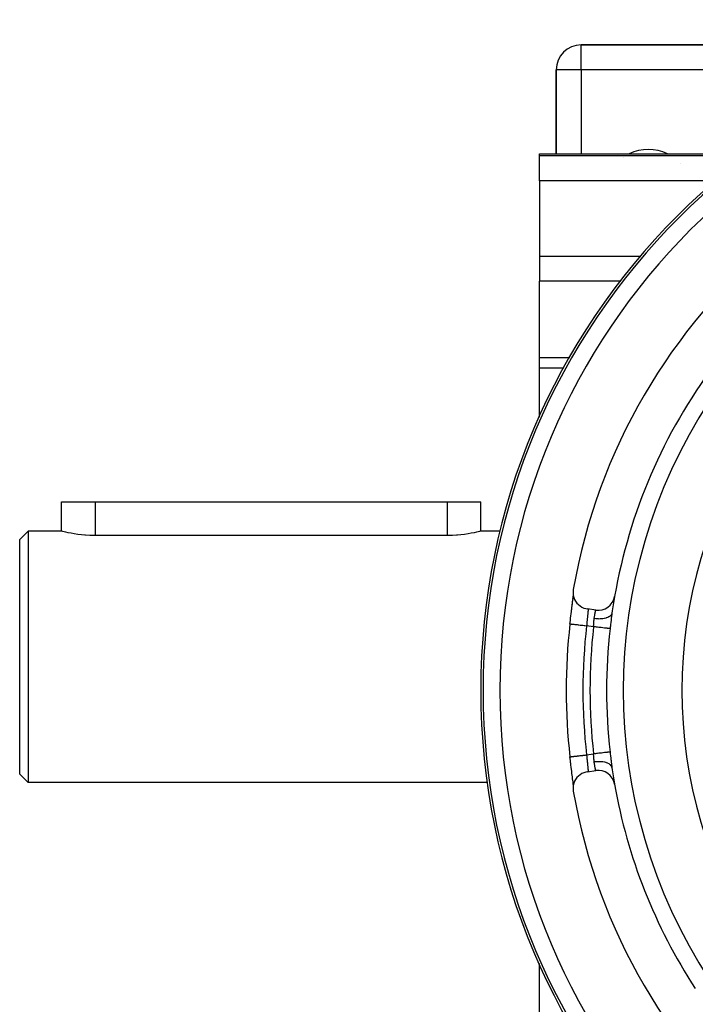
# Model space of a CAD drawing. Extents: x 24 to 1164, y -670 to 196.
# Drawn here: x 363 to 444, y -260 to -143 of the extents above; entities that cross this region are included whole.
import ezdxf

# ---------------------------------------------------------------- set-up
doc = ezdxf.new("R2010")
doc.units = 0
doc.linetypes.add('DASHED', pattern=[11.05, 8.7, -2.35])
doc.layers.get('0').update_dxf_attribs({"linetype": 'CONTINUOUS'})
doc.layers.add('NEVIDI', color=4, linetype='DASHED')

msp = doc.modelspace()

# ---------------------------------------------------------------- linework, layer by layer
at = {"color": 2}
for p, q in [((470.755528, -146.000009), (430.000009, -146.000009)), ((430.000009, -146.000009), (470.755528, -146.000009)), ((427.000009, -149.000009), (427.000009, -159.000009)), ((427.000009, -159.000009), (427.000009, -149.000009)), ((425.000009, -159.000009), (450.00244, -159.000009)), ((425.000009, -159.231295), (425.000009, -159.000009)), ((425.000009, -162.21973), (425.000009, -159.231295)), ((425.000009, -162.21973), (425.000009, -171.250663)), ((425.000009, -171.250663), (425.000009, -174.174093)), ((425.000009, -183.279743), (425.000009, -174.174093)), ((425.000009, -183.279743), (428.612187, -183.279743)), ((425.000009, -184.557623), (425.000009, -183.279743)), ((425.000009, -190.405593), (425.000009, -184.557623)), ((368.000022, -204.000009), (368.000009, -200.500009)), ((368.000009, -200.500009), (372.000009, -200.500009)), ((372.000009, -200.500009), (414.000009, -200.500009)), ((414.000009, -200.500009), (418.000009, -200.500009)), ((417.999979, -204.000009), (418.000009, -200.500009)), ((364.000009, -204.000009), (363.000009, -205.000009)), ((368.000022, -204.000009), (364.000009, -204.000009)), ((364.000009, -204.000009), (364.000009, -219.000009)), ((368.033022, -204.008763), (368.000022, -204.000009)), ((368.131283, -204.034483), (368.033022, -204.008763)), ((368.293356, -204.075561), (368.131283, -204.034483)), ((368.491771, -204.123605), (368.293356, -204.075561)), ((368.516511, -204.12942), (368.491771, -204.123605)), ((368.797133, -204.192616), (368.516511, -204.12942)), ((369.130481, -204.261134), (368.797133, -204.192616)), ((369.511015, -204.330491), (369.130481, -204.261134)), ((369.932712, -204.396097), (369.511015, -204.330491)), ((416.489002, -204.330491), (416.067301, -204.396095)), ((416.86959, -204.261136), (416.489002, -204.330491)), ((417.202957, -204.192625), (416.86959, -204.261136)), ((417.483511, -204.129414), (417.202957, -204.192625)), ((417.508256, -204.123597), (417.483511, -204.129414)), ((417.706668, -204.075561), (417.508256, -204.123597)), ((417.868759, -204.034483), (417.706668, -204.075561)), ((417.966939, -204.008767), (417.868759, -204.034483)), ((417.999979, -204.000009), (417.966939, -204.008767)), ((420.302377, -204.000009), (417.999979, -204.000009)), ((363.000009, -219.000009), (363.000009, -205.000009)), ((370.388398, -204.453613), (369.932712, -204.396097)), ((370.786439, -204.492341), (370.388398, -204.453613)), ((370.870631, -204.499141), (370.786439, -204.492341)), ((371.371507, -204.529529), (370.870631, -204.499141)), ((371.882737, -204.542707), (371.371507, -204.529529)), ((372.000009, -204.543176), (371.882737, -204.542707)), ((414.000009, -204.543176), (372.000009, -204.543176)), ((414.117278, -204.54269), (414.000009, -204.543176)), ((414.628497, -204.529506), (414.117278, -204.54269)), ((415.129387, -204.499141), (414.628497, -204.529506)), ((415.213643, -204.492336), (415.129387, -204.499141)), ((415.611617, -204.453611), (415.213643, -204.492336)), ((416.067301, -204.396095), (415.611617, -204.453611)), ((429.018565, -211.152211), (429.014745, -211.408999)), ((429.014745, -211.408999), (429.04387, -211.664096)), ((429.042061, -210.966664), (429.018565, -211.152211)), ((428.9349, -212.680335), (428.957339, -212.499913)), ((428.946005, -212.608107), (428.968745, -212.420919)), ((428.946005, -212.608107), (428.96089, -212.471298)), ((428.957339, -212.499913), (428.96089, -212.471298)), ((428.96089, -212.471298), (428.981986, -212.300712)), ((428.968745, -212.420919), (428.989772, -212.245661)), ((428.981986, -212.300712), (428.985315, -212.273672)), ((428.989772, -212.245661), (429.009023, -212.082173)), ((429.004893, -212.113684), (429.007939, -212.0886)), ((429.007939, -212.0886), (429.025885, -211.93946)), ((429.009023, -212.082173), (429.026404, -211.930509)), ((429.025885, -211.93946), (429.026498, -211.934311)), ((429.026404, -211.930509), (429.041817, -211.79074)), ((429.028685, -211.915934), (429.031824, -211.889452)), ((429.041817, -211.79074), (429.05172, -211.695873)), ((429.04387, -211.664096), (429.105429, -211.913294)), ((429.04743, -211.755868), (429.053437, -211.702826)), ((429.105429, -211.913294), (429.198451, -212.152646)), ((429.198451, -212.152646), (429.321382, -212.378114)), ((429.321382, -212.378114), (429.472162, -212.585947)), ((429.472162, -212.585947), (429.648378, -212.772814)), ((428.790609, -213.848119), (428.816834, -213.633099)), ((428.816834, -213.633099), (428.821047, -213.598718)), ((428.821047, -213.598718), (428.846708, -213.390157)), ((428.846708, -213.390157), (428.850818, -213.356874)), ((428.850818, -213.356874), (428.875786, -213.155285)), ((428.875786, -213.155285), (428.879768, -213.123217)), ((428.879768, -213.123217), (428.903964, -212.928688)), ((428.903964, -212.928688), (428.907821, -212.89771)), ((428.907821, -212.89771), (428.931156, -212.710396)), ((428.921767, -212.806146), (428.946005, -212.608107)), ((428.931156, -212.710396), (428.9349, -212.680335)), ((429.648378, -212.772814), (429.847066, -212.935564)), ((429.847066, -212.935564), (430.06511, -213.071616)), ((430.06511, -213.071616), (430.29867, -213.178568)), ((430.29867, -213.178568), (430.54398, -213.254731)), ((430.54398, -213.254731), (430.727787, -213.2901)), ((431.716758, -213.432846), (430.727787, -213.2901)), ((428.646407, -215.069971), (428.664341, -214.913787)), ((428.664341, -214.913787), (428.668589, -214.876987)), ((428.668589, -214.876987), (428.694766, -214.651786)), ((428.694766, -214.651786), (428.699025, -214.615392)), ((428.699025, -214.615392), (428.725249, -214.392792)), ((428.725249, -214.392792), (428.729511, -214.356842)), ((428.729511, -214.356842), (428.75579, -214.136586)), ((428.75579, -214.136586), (428.760055, -214.101055)), ((428.760055, -214.101055), (428.786337, -213.883319)), ((428.786337, -213.883319), (428.790609, -213.848119)), ((433.629785, -213.979044), (433.607882, -214.14749)), ((433.633637, -213.950277), (433.629785, -213.979044)), ((433.651493, -213.820508), (433.633637, -213.950277)), ((433.657919, -213.775284), (433.651493, -213.820508)), ((363.000009, -233.000009), (363.000009, -219.000009)), ((364.000009, -219.000009), (364.000009, -234.000009)), ((428.646407, -230.930047), (428.64554, -230.930146)), ((428.64554, -230.930146), (428.64566, -230.930132)), ((428.668623, -231.123322), (428.646407, -230.930047)), ((428.672891, -231.160227), (428.668623, -231.123322)), ((428.699194, -231.386066), (428.672891, -231.160227)), ((428.703488, -231.422688), (428.699194, -231.386066)), ((428.729975, -231.64708), (428.703488, -231.422688)), ((428.734308, -231.683552), (428.729975, -231.64708)), ((428.760847, -231.905552), (428.734308, -231.683552)), ((428.765151, -231.941333), (428.760847, -231.905552)), ((428.791432, -232.15866), (428.765151, -231.941333)), ((428.795691, -232.193693), (428.791432, -232.15866)), ((428.821559, -232.405464), (428.795691, -232.193693)), ((428.825739, -232.439532), (428.821559, -232.405464)), ((428.851146, -232.64581), (428.825739, -232.439532)), ((433.607825, -231.852088), (433.626076, -231.99299)), ((433.626076, -231.99299), (433.629969, -232.022319)), ((433.629969, -232.022319), (433.651499, -232.17955)), ((433.651499, -232.17955), (433.65658, -232.21537)), ((433.65658, -232.21537), (433.65792, -232.224738)), ((364.000009, -234.000009), (363.000009, -233.000009)), ((428.85526, -232.679089), (428.851146, -232.64581)), ((428.880148, -232.879878), (428.85526, -232.679089)), ((428.884156, -232.912131), (428.880148, -232.879878)), ((428.908411, -233.107039), (428.884156, -232.912131)), ((428.912311, -233.138346), (428.908411, -233.107039)), ((428.935638, -233.325573), (428.912311, -233.138346)), ((428.939339, -233.355296), (428.935638, -233.325573)), ((428.961405, -233.532819), (428.939339, -233.355296)), ((428.96901, -233.581295), (428.946468, -233.395698)), ((428.964901, -233.561017), (428.961405, -233.532819)), ((428.985595, -233.728596), (428.964901, -233.561017)), ((428.990015, -233.756403), (428.96901, -233.581295)), ((428.988865, -233.755207), (428.985595, -233.728596)), ((429.321379, -233.621909), (429.19848, -233.847309)), ((429.47218, -233.414049), (429.321379, -233.621909)), ((429.648408, -233.227176), (429.47218, -233.414049)), ((429.847155, -233.064389), (429.648408, -233.227176)), ((430.065115, -232.928399), (429.847155, -233.064389)), ((430.298674, -232.821448), (430.065115, -232.928399)), ((430.54398, -232.745287), (430.298674, -232.821448)), ((430.727787, -232.709918), (430.54398, -232.745287)), ((430.727787, -232.709918), (431.716758, -232.567172)), ((418.766549, -234.000009), (364.000009, -234.000009)), ((418.788692, -234.000009), (418.769817, -234.000009)), ((429.009378, -233.920911), (428.990015, -233.756403)), ((429.011223, -233.938549), (429.008178, -233.913411)), ((429.026861, -234.073577), (429.009378, -233.920911)), ((429.027235, -234.072084), (429.011223, -233.938549)), ((429.043843, -234.33607), (429.014746, -234.591014)), ((429.014746, -234.591014), (429.018565, -234.847807)), ((429.018565, -234.847807), (429.042061, -235.033353)), ((429.042141, -234.212284), (429.026861, -234.073577)), ((429.051722, -234.304172), (429.042141, -234.212284)), ((429.105432, -234.086716), (429.043843, -234.33607)), ((429.050382, -234.269854), (429.047916, -234.248381)), ((429.19848, -233.847309), (429.105432, -234.086716)), ((425.000009, -255.631321), (425.000009, -255.585793)), ((425.000009, -263.825925), (425.000009, -255.647714))]:
    msp.add_line(p, q, dxfattribs=at)
for centre, radius, start, end in [((498.000009, -223.000009), 80, 90, 270), ((430.000009, -149.000009), 3, 90, 180), ((498.000009, -223.000009), 70, 9.898594, 170.101406), ((438.000009, -164.000009), 5.5, 65.529842, 114.470158), ((438.000009, -164.000009), 5.5, 123.103257, 123.119792), ((438.000009, -164.000009), 5.5, 45.04749, 45.059754), ((498.000009, -223.000009), 65, 143.323993, 170.076213), ((432.002472, -211.453359), 2, 261.786789, 350.076213), ((498.000009, -223.000009), 65, 170.099332, 171.841099), ((498.000009, -223.000009), 69.806717, 173.499246, 186.522992), ((498.000009, -223.000009), 69.806717, 173.477007, 173.488434), ((432.002472, -234.546659), 2, 9.923787, 98.213211), ((498.000009, -223.000009), 65, 188.158901, 189.897034), ((498.000009, -223.000009), 65, 189.900454, 189.917435), ((498.000009, -223.000009), 65, 189.923787, 213.180781), ((498.000009, -223.000009), 70, 189.898594, 350.101406)]:
    msp.add_arc(centre, radius, start, end, dxfattribs=at)
at = {"layer": 'NEVIDI', "color": 7, "linetype": 'CONTINUOUS'}
for p, q in [((430.000009, -149.000009), (430.000009, -146.000009)), ((430.000009, -149.000009), (427.000009, -149.000009)), ((430.000009, -149.000009), (430.000009, -159.000009)), ((458.191988, -149.000009), (430.000009, -149.000009)), ((449.705091, -159.231295), (425.000009, -159.231295)), ((445.703932, -162.21973), (425.000009, -162.21973)), ((437.083517, -171.250663), (425.000009, -171.250663)), ((434.705115, -174.174093), (425.000009, -174.174093)), ((434.718232, -174.174093), (434.712802, -174.174093)), ((427.93275, -184.557623), (425.000009, -184.557623)), ((372.000009, -200.500009), (372.000009, -204.543176)), ((414.000009, -200.500009), (414.000009, -204.543176)), ((430.781743, -213.759967), (430.775019, -213.831987)), ((430.779654, -213.297586), (430.784628, -213.29977)), ((430.782765, -213.748669), (430.781743, -213.759967)), ((430.788057, -213.688018), (430.782765, -213.748669)), ((430.784628, -213.29977), (430.785717, -213.300703)), ((430.785717, -213.300703), (430.791677, -213.309927)), ((430.788574, -213.681863), (430.788057, -213.688018)), ((430.78944, -213.671409), (430.788574, -213.681863)), ((430.794249, -213.609825), (430.78944, -213.671409)), ((430.791677, -213.309927), (430.792527, -213.311995)), ((430.792527, -213.311995), (430.79384, -213.315699)), ((430.79384, -213.315699), (430.797032, -213.328209)), ((430.794943, -213.600259), (430.794249, -213.609825)), ((430.798148, -213.552283), (430.794943, -213.600259)), ((430.797032, -213.328209), (430.797647, -213.331416)), ((430.797647, -213.331416), (430.800704, -213.354598)), ((430.798607, -213.544695), (430.798148, -213.552283)), ((430.799102, -213.536198), (430.798607, -213.544695)), ((430.801526, -213.487123), (430.799102, -213.536198)), ((430.800704, -213.354598), (430.801083, -213.358933)), ((430.801083, -213.358933), (430.801523, -213.364751)), ((430.801523, -213.364751), (430.802686, -213.388805)), ((430.801817, -213.479654), (430.801526, -213.487123)), ((430.802838, -213.444038), (430.801817, -213.479654)), ((430.802686, -213.388805), (430.802831, -213.394197)), ((430.802831, -213.394197), (430.803033, -213.430506)), ((430.802955, -213.436941), (430.802838, -213.444038)), ((430.803033, -213.430506), (430.802955, -213.436941)), ((431.643915, -213.808315), (431.655349, -213.746215)), ((431.655349, -213.746215), (431.65697, -213.737516)), ((431.65697, -213.737516), (431.667474, -213.681754)), ((431.667474, -213.681754), (431.668206, -213.677904)), ((431.668206, -213.677904), (431.66897, -213.673895)), ((431.66897, -213.673895), (431.678525, -213.624169)), ((431.678525, -213.624169), (431.679875, -213.61721)), ((431.679875, -213.61721), (431.688394, -213.573645)), ((431.688394, -213.573645), (431.688742, -213.571879)), ((431.688742, -213.571879), (431.68958, -213.56763)), ((431.68958, -213.56763), (431.696947, -213.530523)), ((431.696947, -213.530523), (431.697953, -213.525489)), ((431.697953, -213.525489), (431.704059, -213.49511)), ((431.704059, -213.49511), (431.704076, -213.495025)), ((431.704076, -213.495025), (431.704863, -213.491131)), ((431.704863, -213.491131), (431.709632, -213.467634)), ((431.709632, -213.467634), (431.710233, -213.464682)), ((431.710233, -213.464682), (431.713549, -213.448452)), ((431.713549, -213.448452), (431.713618, -213.448114)), ((431.713618, -213.448114), (431.714018, -213.446163)), ((431.714018, -213.446163), (431.716006, -213.436487)), ((431.716006, -213.436487), (431.716197, -213.435562)), ((431.716197, -213.435562), (431.716758, -213.432846)), ((430.664484, -214.934705), (430.663129, -214.949282)), ((430.66476, -214.931742), (430.664484, -214.934705)), ((430.674877, -214.824582), (430.66476, -214.931742)), ((430.676534, -214.807279), (430.674877, -214.824582)), ((430.686814, -214.701343), (430.676534, -214.807279)), ((430.687819, -214.691104), (430.686814, -214.701343)), ((430.688498, -214.684204), (430.687819, -214.691104)), ((430.698865, -214.579825), (430.688498, -214.684204)), ((430.70054, -214.563137), (430.698865, -214.579825)), ((430.710775, -214.462021), (430.70054, -214.563137)), ((430.711301, -214.456857), (430.710775, -214.462021)), ((430.712422, -214.44588), (430.711301, -214.456857)), ((430.722449, -214.348231), (430.712422, -214.44588)), ((430.724061, -214.332609), (430.722449, -214.348231)), ((430.733816, -214.238333), (430.724061, -214.332609)), ((430.734033, -214.236235), (430.733816, -214.238333)), ((430.735378, -214.223261), (430.734033, -214.236235)), ((430.744783, -214.132426), (430.735378, -214.223261)), ((430.746283, -214.117909), (430.744783, -214.132426)), ((430.75506, -214.032547), (430.746283, -214.117909)), ((430.755257, -214.030623), (430.75506, -214.032547)), ((430.75667, -214.016785), (430.755257, -214.030623)), ((430.765002, -213.934298), (430.75667, -214.016785)), ((430.766297, -213.921313), (430.765002, -213.934298)), ((430.773393, -213.848927), (430.766297, -213.921313)), ((430.773855, -213.844129), (430.773393, -213.848927)), ((430.775019, -213.831987), (430.773855, -213.844129)), ((431.489408, -215.041518), (431.496583, -214.931668)), ((431.496583, -214.931668), (431.497632, -214.915616)), ((431.497632, -214.915616), (431.504781, -214.808899)), ((431.504781, -214.808899), (431.504828, -214.808221)), ((431.504828, -214.808221), (431.505936, -214.792469)), ((431.505936, -214.792469), (431.513967, -214.68748)), ((431.513967, -214.68748), (431.515258, -214.672203)), ((431.515258, -214.672203), (431.524554, -214.574295)), ((431.524554, -214.574295), (431.525016, -214.569942)), ((431.525016, -214.569942), (431.526637, -214.554982)), ((431.526637, -214.554982), (431.539028, -214.455518)), ((431.539028, -214.455518), (431.539843, -214.449756)), ((431.539843, -214.449756), (431.550838, -214.373808)), ((431.722265, -214.471812), (431.539843, -214.449756)), ((431.550838, -214.373808), (431.552893, -214.359881)), ((431.552893, -214.359881), (431.553673, -214.354613)), ((431.553673, -214.354613), (431.566789, -214.267737)), ((431.566789, -214.267737), (431.568851, -214.254352)), ((431.568851, -214.254352), (431.58261, -214.166802)), ((431.58261, -214.166802), (431.584643, -214.154114)), ((431.584643, -214.154114), (431.584934, -214.152303)), ((431.584934, -214.152303), (431.598156, -214.071314)), ((431.598156, -214.071314), (431.600146, -214.059342)), ((431.600146, -214.059342), (431.613336, -213.981273)), ((431.613336, -213.981273), (431.615215, -213.970335)), ((431.615215, -213.970335), (431.615259, -213.97008)), ((431.615259, -213.97008), (431.62806, -213.896677)), ((431.62806, -213.896677), (431.629929, -213.886114)), ((431.629929, -213.886114), (431.64216, -213.817961)), ((431.64216, -213.817961), (431.643359, -213.811371)), ((431.643359, -213.811371), (431.643915, -213.808315)), ((431.771006, -214.47631), (431.722265, -214.471812)), ((431.791835, -214.478052), (431.771006, -214.47631)), ((431.986576, -214.489074), (431.791835, -214.478052)), ((432.03465, -214.490307), (431.986576, -214.489074)), ((432.054953, -214.490647), (432.03465, -214.490307)), ((432.245646, -214.488482), (432.054953, -214.490647)), ((432.291921, -214.486444), (432.245646, -214.488482)), ((432.311668, -214.485387), (432.291921, -214.486444)), ((432.494284, -214.470051), (432.311668, -214.485387)), ((432.538214, -214.464785), (432.494284, -214.470051)), ((432.557061, -214.462328), (432.538214, -214.464785)), ((432.728335, -214.434128), (432.557061, -214.462328)), ((432.769134, -214.425729), (432.728335, -214.434128)), ((432.786433, -214.421956), (432.769134, -214.425729)), ((432.943609, -214.381351), (432.786433, -214.421956)), ((432.980553, -214.369973), (432.943609, -214.381351)), ((432.996255, -214.364902), (432.980553, -214.369973)), ((433.136269, -214.312652), (432.996255, -214.364902)), ((433.168678, -214.298506), (433.136269, -214.312652)), ((433.182404, -214.292247), (433.168678, -214.298506)), ((433.30268, -214.229375), (433.182404, -214.292247)), ((433.330155, -214.212609), (433.30268, -214.229375)), ((433.341653, -214.205273), (433.330155, -214.212609)), ((433.440243, -214.132813), (433.341653, -214.205273)), ((433.462101, -214.113818), (433.440243, -214.132813)), ((433.471166, -214.105538), (433.462101, -214.113818)), ((433.546288, -214.024778), (433.471166, -214.105538)), ((433.516143, -214.917178), (433.491576, -215.132428)), ((433.519757, -214.88566), (433.516143, -214.917178)), ((433.544139, -214.674635), (433.519757, -214.88566)), ((433.54774, -214.643783), (433.544139, -214.674635)), ((433.562142, -214.003896), (433.546288, -214.024778)), ((433.572171, -214.437263), (433.54774, -214.643783)), ((433.568613, -213.99482), (433.562142, -214.003896)), ((433.618933, -213.907207), (433.568613, -213.99482)), ((433.575792, -214.40716), (433.572171, -214.437263)), ((433.600562, -214.205489), (433.575792, -214.40716)), ((433.604268, -214.176028), (433.600562, -214.205489)), ((433.607882, -214.14749), (433.604268, -214.176028)), ((433.6285, -213.884813), (433.618933, -213.907207)), ((433.632258, -213.875102), (433.6285, -213.884813)), ((433.656875, -213.7822), (433.632258, -213.875102)), ((433.65792, -213.775279), (433.656875, -213.7822)), ((428.646771, -215.070011), (428.650594, -215.070448)), ((428.650594, -215.070448), (428.667151, -215.072341)), ((428.667151, -215.072341), (428.672483, -215.072951)), ((428.672483, -215.072951), (428.684749, -215.074354)), ((428.684749, -215.074354), (428.720365, -215.078427)), ((428.720365, -215.078427), (428.729405, -215.079461)), ((428.729405, -215.079461), (428.749936, -215.081809)), ((428.749936, -215.081809), (428.804421, -215.088039)), ((428.804421, -215.088039), (428.816631, -215.089435)), ((428.816631, -215.089435), (428.845058, -215.092685)), ((428.845058, -215.092685), (428.918072, -215.101033)), ((428.918072, -215.101033), (428.932723, -215.102708)), ((428.932723, -215.102708), (428.968644, -215.106816)), ((428.968644, -215.106816), (429.059316, -215.117183)), ((429.059316, -215.117183), (429.075848, -215.119073)), ((429.075848, -215.119073), (429.1187, -215.123973)), ((429.1187, -215.123973), (429.226024, -215.136245)), ((429.226024, -215.136245), (429.24368, -215.138264)), ((429.24368, -215.138264), (429.292763, -215.143876)), ((429.292763, -215.143876), (429.415457, -215.157905)), ((429.415457, -215.157905), (429.433797, -215.160002)), ((429.433797, -215.160002), (429.488208, -215.166224)), ((429.488208, -215.166224), (429.624342, -215.18179)), ((429.624342, -215.18179), (429.642848, -215.183906)), ((429.642848, -215.183906), (429.701905, -215.190658)), ((429.701905, -215.190658), (429.84968, -215.207555)), ((429.84968, -215.207555), (429.867594, -215.209603)), ((429.867594, -215.209603), (429.930342, -215.216778)), ((429.930342, -215.216778), (430.08773, -215.234774)), ((430.08773, -215.234774), (430.104486, -215.23669)), ((430.104486, -215.23669), (430.170045, -215.244186)), ((430.170045, -215.244186), (430.334384, -215.262977)), ((430.334384, -215.262977), (430.350118, -215.264776)), ((430.350118, -215.264776), (430.416937, -215.272416)), ((430.416937, -215.272416), (430.585994, -215.291747)), ((430.585994, -215.291747), (430.599907, -215.293338)), ((430.599907, -215.293338), (430.632249, -215.297036)), ((430.640318, -215.202917), (430.632249, -215.297036)), ((431.462108, -215.416816), (430.632249, -215.297036)), ((430.641877, -215.185019), (430.640318, -215.202917)), ((430.641921, -215.18452), (430.641877, -215.185019)), ((430.651599, -215.075401), (430.641921, -215.18452)), ((430.653194, -215.057718), (430.651599, -215.075401)), ((430.663129, -214.949282), (430.653194, -215.057718)), ((431.556933, -215.427627), (431.462101, -215.416818)), ((431.462108, -215.416816), (431.470235, -215.315275)), ((431.470235, -215.315275), (431.471081, -215.304172)), ((431.471081, -215.304172), (431.4715, -215.298622)), ((431.4715, -215.298622), (431.479652, -215.186114)), ((431.479652, -215.186114), (431.480802, -215.169558)), ((431.480802, -215.169558), (431.488325, -215.057955)), ((431.488325, -215.057955), (431.488604, -215.053726)), ((431.488604, -215.053726), (431.489408, -215.041518)), ((431.653773, -215.438664), (431.556933, -215.427627)), ((431.674656, -215.441044), (431.653773, -215.438664)), ((431.823234, -215.457976), (431.674656, -215.441044)), ((431.895225, -215.466181), (431.823234, -215.457976)), ((431.915662, -215.46851), (431.895225, -215.466181)), ((432.082873, -215.487564), (431.915662, -215.46851)), ((432.130122, -215.492949), (432.082873, -215.487564)), ((432.149844, -215.495196), (432.130122, -215.492949)), ((432.3313, -215.515874), (432.149844, -215.495196)), ((432.3549, -215.518563), (432.3313, -215.515874)), ((432.373609, -215.520695), (432.3549, -215.518563)), ((432.563855, -215.542376), (432.373609, -215.520695)), ((432.56592, -215.542611), (432.563855, -215.542376)), ((432.583573, -215.544623), (432.56592, -215.542611)), ((432.760673, -215.564808), (432.583573, -215.544623)), ((432.776474, -215.566609), (432.760673, -215.564808)), ((432.935496, -215.584735), (432.776474, -215.566609)), ((432.949487, -215.58633), (432.935496, -215.584735)), ((432.965038, -215.588102), (432.949487, -215.58633)), ((433.088085, -215.602126), (432.965038, -215.588102)), ((433.100066, -215.603492), (433.088085, -215.602126)), ((433.126342, -215.606486), (433.100066, -215.603492)), ((433.216058, -215.61671), (433.126342, -215.606486)), ((433.225848, -215.617826), (433.216058, -215.61671)), ((433.257362, -215.621417), (433.225848, -215.617826)), ((433.317425, -215.628261), (433.257362, -215.621417)), ((433.324918, -215.629115), (433.317425, -215.628261)), ((433.355669, -215.632619), (433.324918, -215.629115)), ((433.390776, -215.63662), (433.355669, -215.632619)), ((433.395774, -215.63719), (433.390776, -215.63662)), ((433.419546, -215.6399), (433.395774, -215.63719)), ((433.433659, -215.64151), (433.419546, -215.6399)), ((433.434884, -215.630765), (433.433659, -215.64151)), ((433.459672, -215.412959), (433.434884, -215.630765)), ((433.463318, -215.380897), (433.459672, -215.412959)), ((433.487942, -215.164358), (433.463318, -215.380897)), ((433.491576, -215.132428), (433.487942, -215.164358)), ((428.64566, -230.930132), (428.650582, -230.929569)), ((428.650582, -230.929569), (428.65668, -230.928872)), ((428.65668, -230.928872), (428.667153, -230.927675)), ((428.667153, -230.927675), (428.684754, -230.925662)), ((428.684754, -230.925662), (428.699314, -230.923997)), ((428.699314, -230.923997), (428.720367, -230.92159)), ((428.720367, -230.92159), (428.749957, -230.918207)), ((428.749957, -230.918207), (428.77265, -230.915612)), ((428.77265, -230.915612), (428.804409, -230.91198)), ((428.804409, -230.91198), (428.845065, -230.907332)), ((428.845065, -230.907332), (428.875562, -230.903845)), ((428.875562, -230.903845), (428.918023, -230.89899)), ((428.918023, -230.89899), (428.968644, -230.893202)), ((428.968644, -230.893202), (429.006433, -230.888881)), ((429.006433, -230.888881), (429.059326, -230.882833)), ((429.059326, -230.882833), (429.118711, -230.876043)), ((429.118711, -230.876043), (429.163307, -230.870943)), ((429.163307, -230.870943), (429.226037, -230.863771)), ((429.226037, -230.863771), (429.292773, -230.85614)), ((429.292773, -230.85614), (429.343389, -230.850352)), ((429.343389, -230.850352), (429.415449, -230.842113)), ((429.415449, -230.842113), (429.488198, -230.833795)), ((429.488198, -230.833795), (429.544002, -230.827414)), ((429.544002, -230.827414), (429.62433, -230.818229)), ((429.62433, -230.818229), (429.701903, -230.809359)), ((429.701903, -230.809359), (429.762041, -230.802483)), ((429.762041, -230.802483), (429.849674, -230.792463)), ((429.849674, -230.792463), (429.930341, -230.783239)), ((429.930341, -230.783239), (429.993785, -230.775985)), ((429.993785, -230.775985), (430.08766, -230.765251)), ((430.08766, -230.765251), (430.170036, -230.755832)), ((430.170036, -230.755832), (430.235874, -230.748304)), ((430.235874, -230.748304), (430.334441, -230.737033)), ((430.334441, -230.737033), (430.416926, -230.727602)), ((430.416926, -230.727602), (430.484038, -230.719928)), ((430.484038, -230.719928), (430.586034, -230.708266)), ((430.586034, -230.708266), (430.632249, -230.702981)), ((430.632249, -230.702981), (431.462108, -230.583201)), ((430.632249, -230.702981), (430.638787, -230.77924)), ((430.638787, -230.77924), (430.640349, -230.797229)), ((430.640349, -230.797229), (430.64198, -230.815909)), ((430.64198, -230.815909), (430.65009, -230.907493)), ((430.65009, -230.907493), (430.651695, -230.925361)), ((430.651695, -230.925361), (430.661676, -231.03473)), ((430.661676, -231.03473), (430.663321, -231.052474)), ((430.663321, -231.052474), (430.664484, -231.064972)), ((430.664484, -231.064972), (430.673533, -231.161003)), ((430.673533, -231.161003), (430.675208, -231.178546)), ((430.675208, -231.178546), (430.68549, -231.284857)), ((430.68549, -231.284857), (430.687164, -231.30195)), ((430.687164, -231.30195), (430.687864, -231.309078)), ((430.687864, -231.309078), (430.697424, -231.405539)), ((431.556981, -230.572389), (431.462108, -230.583201)), ((431.462573, -230.588762), (431.462108, -230.583201)), ((431.471082, -230.695791), (431.462573, -230.588762)), ((431.4715, -230.701307), (431.471082, -230.695791)), ((431.472741, -230.717847), (431.4715, -230.701307)), ((431.480736, -230.829344), (431.472741, -230.717847)), ((431.481864, -230.845727), (431.480736, -230.829344)), ((431.488605, -230.946208), (431.481864, -230.845727)), ((431.489257, -230.956117), (431.488605, -230.946208)), ((431.49032, -230.972326), (431.489257, -230.956117)), ((431.497444, -231.08152), (431.49032, -230.972326)), ((431.498493, -231.097552), (431.497444, -231.08152)), ((431.504794, -231.191149), (431.498493, -231.097552)), ((431.505803, -231.205482), (431.504794, -231.191149)), ((431.506935, -231.221285), (431.505803, -231.205482)), ((431.515244, -231.327262), (431.506935, -231.221285)), ((431.516587, -231.342707), (431.515244, -231.327262)), ((431.524581, -231.425723), (431.516587, -231.342707)), ((431.674715, -230.558971), (431.556981, -230.572389)), ((431.695588, -230.556592), (431.674715, -230.558971)), ((431.82323, -230.542045), (431.695588, -230.556592)), ((431.915718, -230.531504), (431.82323, -230.542045)), ((431.936109, -230.529181), (431.915718, -230.531504)), ((432.082858, -230.512456), (431.936109, -230.529181)), ((432.149897, -230.504816), (432.082858, -230.512456)), ((432.169584, -230.502572), (432.149897, -230.504816)), ((432.331332, -230.484138), (432.169584, -230.502572)), ((432.373544, -230.479327), (432.331332, -230.484138)), ((432.392168, -230.477204), (432.373544, -230.479327)), ((432.563981, -230.457623), (432.392168, -230.477204)), ((432.583469, -230.455402), (432.563981, -230.457623)), ((432.60074, -230.453434), (432.583469, -230.455402)), ((432.776475, -230.433406), (432.60074, -230.453434)), ((432.79213, -230.431622), (432.776475, -230.433406)), ((432.949578, -230.413678), (432.79213, -230.431622)), ((432.963501, -230.412091), (432.949578, -230.413678)), ((432.965063, -230.411913), (432.963501, -230.412091)), ((433.100114, -230.396521), (432.965063, -230.411913)), ((433.111945, -230.395173), (433.100114, -230.396521)), ((433.126381, -230.393528), (433.111945, -230.395173)), ((433.225824, -230.382194), (433.126381, -230.393528)), ((433.235382, -230.381105), (433.225824, -230.382194)), ((433.257401, -230.378596), (433.235382, -230.381105)), ((433.324903, -230.370902), (433.257401, -230.378596)), ((433.332111, -230.370081), (433.324903, -230.370902)), ((433.355689, -230.367394), (433.332111, -230.370081)), ((433.395766, -230.362826), (433.355689, -230.367394)), ((433.400493, -230.362288), (433.395766, -230.362826)), ((433.419552, -230.360116), (433.400493, -230.362288)), ((433.433659, -230.358508), (433.419552, -230.360116)), ((433.433659, -230.358508), (433.45599, -230.554631)), ((433.45599, -230.554631), (433.459631, -230.58664)), ((433.459631, -230.58664), (433.484104, -230.80189)), ((433.484104, -230.80189), (433.487737, -230.833821)), ((433.487737, -230.833821), (433.512008, -231.046691)), ((433.512008, -231.046691), (433.515593, -231.078014)), ((433.515593, -231.078014), (433.539878, -231.288746)), ((433.539878, -231.288746), (433.543475, -231.319679)), ((433.543475, -231.319679), (433.568005, -231.527925)), ((430.697424, -231.405539), (430.69909, -231.422191)), ((430.69909, -231.422191), (430.709282, -231.523112)), ((430.709282, -231.523112), (430.710931, -231.539308)), ((430.710931, -231.539308), (430.711322, -231.543142)), ((430.711322, -231.543142), (430.720999, -231.637562)), ((430.720999, -231.637562), (430.722621, -231.653304)), ((430.722621, -231.653304), (430.732496, -231.74881)), ((430.732496, -231.74881), (430.734057, -231.763881)), ((430.734057, -231.763881), (430.734079, -231.764092)), ((430.734079, -231.764092), (430.743593, -231.855935)), ((430.743593, -231.855935), (430.745099, -231.870499)), ((430.745099, -231.870499), (430.754063, -231.957587)), ((430.754063, -231.957587), (430.755064, -231.967368)), ((430.755064, -231.967368), (430.755474, -231.971381)), ((430.755474, -231.971381), (430.763821, -232.053832)), ((430.763821, -232.053832), (430.765124, -232.066872)), ((430.765124, -232.066872), (430.772779, -232.14467)), ((430.772779, -232.14467), (430.773423, -232.151336)), ((430.773423, -232.151336), (430.773964, -232.156949)), ((430.773964, -232.156949), (430.780851, -232.230143)), ((430.780851, -232.230143), (430.781902, -232.241653)), ((430.781902, -232.241653), (430.787879, -232.309664)), ((430.787879, -232.309664), (430.788078, -232.312028)), ((430.788078, -232.312028), (430.788767, -232.320248)), ((430.788767, -232.320248), (430.793672, -232.382125)), ((430.793672, -232.382125), (430.794381, -232.391709)), ((430.794381, -232.391709), (430.798155, -232.447573)), ((430.798155, -232.447573), (430.798163, -232.447694)), ((430.798163, -232.447694), (430.798673, -232.456154)), ((430.798673, -232.456154), (430.801249, -232.505945)), ((430.801249, -232.505945), (430.801567, -232.513539)), ((430.801567, -232.513539), (430.802856, -232.555873)), ((430.802856, -232.555873), (430.802882, -232.557265)), ((430.802882, -232.557265), (430.802988, -232.56387)), ((431.526724, -231.445624), (431.524581, -231.425723)), ((431.528418, -231.460728), (431.526724, -231.445624)), ((431.539843, -231.550261), (431.528418, -231.460728)), ((431.554156, -231.548231), (431.539843, -231.550261)), ((431.552715, -231.638927), (431.539843, -231.550261)), ((431.553675, -231.645403), (431.552715, -231.638927)), ((431.554771, -231.652778), (431.553675, -231.645403)), ((431.748226, -231.525736), (431.554156, -231.548231)), ((431.568635, -231.744234), (431.554771, -231.652778)), ((431.570699, -231.757567), (431.568635, -231.744234)), ((431.584514, -231.845081), (431.570699, -231.757567)), ((431.58493, -231.847671), (431.584514, -231.845081)), ((431.586547, -231.857711), (431.58493, -231.847671)), ((431.600096, -231.940374), (431.586547, -231.857711)), ((431.602085, -231.952295), (431.600096, -231.940374)), ((431.615227, -232.029757), (431.602085, -231.952295)), ((431.617149, -232.040907), (431.615227, -232.029757)), ((431.62978, -232.113068), (431.617149, -232.040907)), ((431.631616, -232.123407), (431.62978, -232.113068)), ((431.643358, -232.188647), (431.631616, -232.123407)), ((431.643661, -232.190315), (431.643358, -232.188647)), ((431.645391, -232.1998), (431.643661, -232.190315)), ((431.656748, -232.261311), (431.645391, -232.1998)), ((431.65838, -232.270045), (431.656748, -232.261311)), ((431.668211, -232.322134), (431.65838, -232.270045)), ((431.668878, -232.325637), (431.668211, -232.322134)), ((431.670353, -232.333364), (431.668878, -232.325637)), ((431.679815, -232.382484), (431.670353, -232.333364)), ((431.681139, -232.389296), (431.679815, -232.382484)), ((431.688737, -232.428093), (431.681139, -232.389296)), ((431.689472, -232.43182), (431.688737, -232.428093)), ((431.69063, -232.437685), (431.689472, -232.43182)), ((431.697814, -232.473823), (431.69063, -232.437685)), ((431.698795, -232.478726), (431.697814, -232.473823)), ((431.704076, -232.504995), (431.698795, -232.478726)), ((431.704756, -232.508364), (431.704076, -232.504995)), ((431.70554, -232.51224), (431.704756, -232.508364)), ((431.710173, -232.53506), (431.70554, -232.51224)), ((431.710759, -232.537938), (431.710173, -232.53506)), ((431.713542, -232.551558), (431.710759, -232.537938)), ((431.713998, -232.553782), (431.713542, -232.551558)), ((431.714372, -232.555604), (431.713998, -232.553782)), ((431.716194, -232.564457), (431.714372, -232.555604)), ((431.771006, -231.523707), (431.748226, -231.525736)), ((431.819541, -231.519815), (431.771006, -231.523707)), ((432.012201, -231.510211), (431.819541, -231.519815)), ((432.03465, -231.50971), (432.012201, -231.510211)), ((432.082393, -231.50908), (432.03465, -231.50971)), ((432.270204, -231.512538), (432.082393, -231.50908)), ((432.29192, -231.51357), (432.270204, -231.512538)), ((432.338016, -231.516215), (432.29192, -231.51357)), ((432.517617, -231.532678), (432.338016, -231.516215)), ((432.538214, -231.535226), (432.517617, -231.532678)), ((432.581836, -231.5411), (432.538214, -231.535226)), ((432.750026, -231.570262), (432.581836, -231.5411)), ((432.769133, -231.574281), (432.750026, -231.570262)), ((432.809249, -231.583229), (432.769133, -231.574281)), ((432.963279, -231.624624), (432.809249, -231.583229)), ((432.980552, -231.630039), (432.963279, -231.624624)), ((433.016718, -231.641942), (432.980552, -231.630039)), ((433.15342, -231.694743), (433.016718, -231.641942)), ((433.168677, -231.701511), (433.15342, -231.694743)), ((433.200226, -231.71615), (433.168677, -231.701511)), ((433.317412, -231.779504), (433.200226, -231.71615)), ((433.330155, -231.78741), (433.317412, -231.779504)), ((433.356514, -231.804528), (433.330155, -231.78741)), ((433.451908, -231.877179), (433.356514, -231.804528)), ((433.462101, -231.886201), (433.451908, -231.877179)), ((433.482801, -231.905491), (433.462101, -231.886201)), ((433.554841, -231.986282), (433.482801, -231.905491)), ((433.562142, -231.996122), (433.554841, -231.986282)), ((433.576816, -232.017239), (433.562142, -231.996122)), ((433.568005, -231.527925), (433.571691, -231.558742)), ((433.571691, -231.558742), (433.596679, -231.763469)), ((433.624182, -232.104726), (433.576816, -232.017239)), ((433.596679, -231.763469), (433.600417, -231.79339)), ((433.600417, -231.79339), (433.607825, -231.852088)), ((433.6285, -232.115206), (433.624182, -232.104726)), ((433.636922, -232.137906), (433.6285, -232.115206)), ((433.65792, -232.224739), (433.636922, -232.137906)), ((430.785729, -232.69932), (430.779653, -232.702431)), ((430.786782, -232.698235), (430.785729, -232.69932)), ((430.792525, -232.688099), (430.786782, -232.698235)), ((430.793341, -232.685887), (430.792525, -232.688099)), ((430.79387, -232.684316), (430.793341, -232.685887)), ((430.79762, -232.668919), (430.79387, -232.684316)), ((430.7982, -232.665606), (430.79762, -232.668919)), ((430.801052, -232.641865), (430.7982, -232.665606)), ((430.8014, -232.637454), (430.801052, -232.641865)), ((430.801558, -232.635249), (430.8014, -232.637454)), ((430.802836, -232.606867), (430.801558, -232.635249)), ((430.802955, -232.601325), (430.802836, -232.606867)), ((430.802988, -232.56387), (430.802955, -232.601325)), ((431.716357, -232.565243), (431.716194, -232.564457)), ((431.716758, -232.567172), (431.716357, -232.565243))]:
    msp.add_line(p, q, dxfattribs=at)
for radius, start, end in [(79.718196, 90, 270), (77.719415, 90, 270), (63, 146.819219, 213.180781), (56, 147.046713, 212.953287), (67.806717, 173.477008, 186.522992), (66.968627, 173.498167, 186.501833), (64.984313, 173.498167, 186.501833)]:
    msp.add_arc((498.000009, -223.000009), radius, start, end, dxfattribs=at)

doc.saveas('drawing.dxf')
